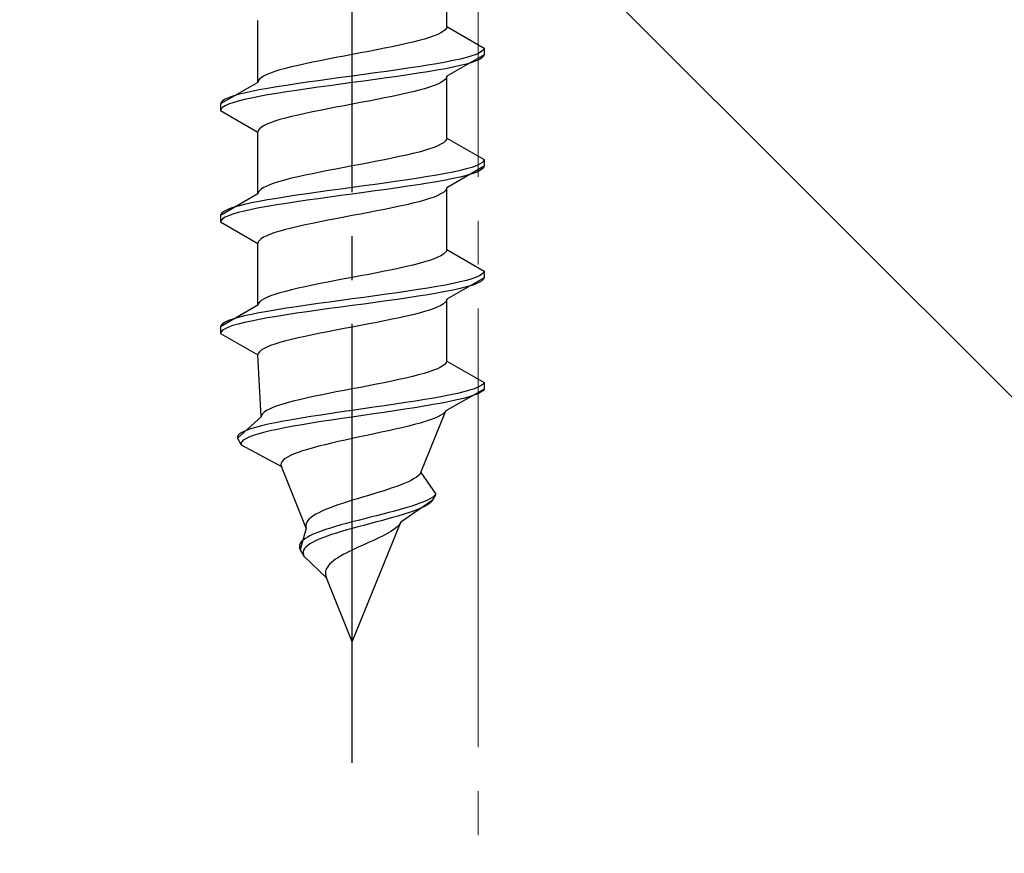
# Model space of a CAD drawing. Extents: x 0 to 1751, y 0 to 2615.
# Drawn here: x 1169 to 1191, y 481 to 500 of the extents above; entities that cross this region are included whole.
import ezdxf

# ---------------------------------------------------------------- set-up
doc = ezdxf.new("R2010")
doc.units = 0
doc.linetypes.add('YCENTER_1', pattern=[13, 10, -1, 1, -1])
doc.linetypes.add('YHIDDEN_1', pattern=[4, 3, -1])
doc.layers.add('YKK_13', color=4, linetype='CONTINUOUS', lineweight=30)
doc.layers.add('YSS_K', color=3, linetype='CONTINUOUS', lineweight=13)

msp = doc.modelspace()

# ---------------------------------------------------------------- linework, layer by layer
at = {"layer": 'YKK_13', "linetype": 'YCENTER_1'}
msp.add_line((1176.294, 483.216), (1176.294, 551.615), dxfattribs=at)
at = {"layer": 'YKK_13', "linetype": 'YHIDDEN_1'}
for p, q in [((1178.444, 499.992), (1178.444, 501.4)), ((1174.144, 498.722), (1174.144, 500.13)), ((1178.371, 499.886), (1178.314, 499.851)), ((1178.411, 499.921), (1178.371, 499.886)), ((1178.436, 499.957), (1178.411, 499.921)), ((1178.444, 499.992), (1178.436, 499.957)), ((1178.444, 499.992), (1179.294, 499.501)), ((1177.676, 499.639), (1177.527, 499.604)), ((1177.814, 499.674), (1177.676, 499.639)), ((1177.941, 499.71), (1177.814, 499.674)), ((1178.055, 499.745), (1177.941, 499.71)), ((1178.156, 499.78), (1178.055, 499.745)), ((1178.242, 499.816), (1178.156, 499.78)), ((1178.314, 499.851), (1178.242, 499.816)), ((1176.667, 499.427), (1176.481, 499.392)), ((1176.85, 499.463), (1176.667, 499.427)), ((1177.029, 499.498), (1176.85, 499.463)), ((1177.203, 499.533), (1177.029, 499.498)), ((1177.369, 499.569), (1177.203, 499.533)), ((1177.527, 499.604), (1177.369, 499.569)), ((1179.248, 499.431), (1179.192, 499.395)), ((1179.282, 499.466), (1179.248, 499.431)), ((1179.294, 499.501), (1179.282, 499.466)), ((1179.294, 499.501), (1179.294, 499.351)), ((1175.385, 499.181), (1175.219, 499.145)), ((1175.559, 499.216), (1175.385, 499.181)), ((1175.737, 499.251), (1175.559, 499.216)), ((1175.921, 499.286), (1175.737, 499.251)), ((1176.106, 499.322), (1175.921, 499.286)), ((1176.294, 499.357), (1176.106, 499.322)), ((1176.481, 499.392), (1176.294, 499.357)), ((1178.415, 499.184), (1178.222, 499.148)), ((1178.592, 499.219), (1178.415, 499.184)), ((1179.294, 499.351), (1178.444, 498.86)), ((1178.751, 499.254), (1178.592, 499.219)), ((1178.892, 499.289), (1178.751, 499.254)), ((1179.013, 499.325), (1178.892, 499.289)), ((1179.113, 499.36), (1179.013, 499.325)), ((1179.113, 499.21), (1179.013, 499.175)), ((1179.192, 499.395), (1179.113, 499.36)), ((1179.192, 499.245), (1179.113, 499.21)), ((1179.248, 499.281), (1179.192, 499.245)), ((1179.282, 499.316), (1179.248, 499.281)), ((1179.294, 499.351), (1179.282, 499.316)), ((1174.533, 498.969), (1174.432, 498.934)), ((1174.647, 499.004), (1174.533, 498.969)), ((1174.774, 499.039), (1174.647, 499.004)), ((1174.912, 499.075), (1174.774, 499.039)), ((1175.061, 499.11), (1174.912, 499.075)), ((1175.219, 499.145), (1175.061, 499.11)), ((1177.07, 498.972), (1176.815, 498.937)), ((1177.32, 499.007), (1177.07, 498.972)), ((1177.562, 499.043), (1177.32, 499.007)), ((1177.794, 499.078), (1177.562, 499.043)), ((1178.015, 499.113), (1177.794, 499.078)), ((1178.015, 498.963), (1177.794, 498.928)), ((1178.222, 499.148), (1178.015, 499.113)), ((1178.222, 498.998), (1178.015, 498.963)), ((1178.415, 499.034), (1178.222, 498.998)), ((1178.592, 499.069), (1178.415, 499.034)), ((1178.751, 499.104), (1178.592, 499.069)), ((1178.892, 499.139), (1178.751, 499.104)), ((1179.013, 499.175), (1178.892, 499.139)), ((1174.152, 498.757), (1174.144, 498.722)), ((1174.177, 498.792), (1174.152, 498.757)), ((1174.217, 498.828), (1174.177, 498.792)), ((1174.274, 498.863), (1174.217, 498.828)), ((1174.345, 498.898), (1174.274, 498.863)), ((1174.432, 498.934), (1174.345, 498.898)), ((1175.517, 498.76), (1175.268, 498.725)), ((1175.773, 498.796), (1175.517, 498.76)), ((1176.032, 498.831), (1175.773, 498.796)), ((1176.294, 498.866), (1176.032, 498.831)), ((1176.555, 498.901), (1176.294, 498.866)), ((1176.555, 498.751), (1176.294, 498.716)), ((1176.815, 498.937), (1176.555, 498.901)), ((1176.815, 498.787), (1176.555, 498.751)), ((1177.07, 498.822), (1176.815, 498.787)), ((1177.32, 498.857), (1177.07, 498.822)), ((1177.562, 498.893), (1177.32, 498.857)), ((1177.794, 498.928), (1177.562, 498.893)), ((1178.371, 498.755), (1178.314, 498.719)), ((1178.411, 498.79), (1178.371, 498.755)), ((1178.436, 498.825), (1178.411, 498.79)), ((1178.444, 498.86), (1178.436, 498.825)), ((1178.444, 497.452), (1178.444, 498.86)), ((1174.144, 498.722), (1173.294, 498.231)), ((1173.996, 498.513), (1173.836, 498.478)), ((1174.173, 498.549), (1173.996, 498.513)), ((1174.366, 498.584), (1174.173, 498.549)), ((1174.573, 498.619), (1174.366, 498.584)), ((1174.794, 498.654), (1174.573, 498.619)), ((1175.026, 498.69), (1174.794, 498.654)), ((1175.026, 498.54), (1174.794, 498.504)), ((1175.268, 498.725), (1175.026, 498.69)), ((1175.268, 498.575), (1175.026, 498.54)), ((1175.517, 498.61), (1175.268, 498.575)), ((1175.773, 498.646), (1175.517, 498.61)), ((1176.032, 498.681), (1175.773, 498.646)), ((1176.294, 498.716), (1176.032, 498.681)), ((1177.814, 498.543), (1177.676, 498.508)), ((1177.941, 498.578), (1177.814, 498.543)), ((1178.055, 498.613), (1177.941, 498.578)), ((1178.156, 498.649), (1178.055, 498.613)), ((1178.242, 498.684), (1178.156, 498.649)), ((1178.314, 498.719), (1178.242, 498.684)), ((1173.339, 498.302), (1173.305, 498.266)), ((1173.396, 498.337), (1173.339, 498.302)), ((1173.475, 498.372), (1173.396, 498.337)), ((1173.575, 498.408), (1173.475, 498.372)), ((1173.696, 498.443), (1173.575, 498.408)), ((1173.696, 498.293), (1173.575, 498.258)), ((1173.836, 498.478), (1173.696, 498.443)), ((1173.836, 498.328), (1173.696, 498.293)), ((1173.996, 498.363), (1173.836, 498.328)), ((1174.173, 498.399), (1173.996, 498.363)), ((1174.366, 498.434), (1174.173, 498.399)), ((1174.573, 498.469), (1174.366, 498.434)), ((1174.794, 498.504), (1174.573, 498.469)), ((1176.667, 498.296), (1176.481, 498.261)), ((1176.85, 498.331), (1176.667, 498.296)), ((1177.029, 498.367), (1176.85, 498.331)), ((1177.203, 498.402), (1177.029, 498.367)), ((1177.369, 498.437), (1177.203, 498.402)), ((1177.527, 498.472), (1177.369, 498.437)), ((1177.676, 498.508), (1177.527, 498.472)), ((1173.305, 498.266), (1173.294, 498.231)), ((1173.294, 498.231), (1173.294, 498.081)), ((1173.305, 498.116), (1173.294, 498.081)), ((1173.294, 498.081), (1174.144, 497.59)), ((1173.339, 498.152), (1173.305, 498.116)), ((1173.396, 498.187), (1173.339, 498.152)), ((1173.475, 498.222), (1173.396, 498.187)), ((1173.575, 498.258), (1173.475, 498.222)), ((1175.559, 498.084), (1175.385, 498.049)), ((1175.737, 498.12), (1175.559, 498.084)), ((1175.921, 498.155), (1175.737, 498.12)), ((1176.106, 498.19), (1175.921, 498.155)), ((1176.294, 498.225), (1176.106, 498.19)), ((1176.481, 498.261), (1176.294, 498.225)), ((1174.533, 497.837), (1174.432, 497.802)), ((1174.647, 497.873), (1174.533, 497.837)), ((1174.774, 497.908), (1174.647, 497.873)), ((1174.912, 497.943), (1174.774, 497.908)), ((1175.061, 497.978), (1174.912, 497.943)), ((1175.219, 498.014), (1175.061, 497.978)), ((1175.385, 498.049), (1175.219, 498.014)), ((1174.152, 497.626), (1174.144, 497.59)), ((1174.177, 497.661), (1174.152, 497.626)), ((1174.217, 497.696), (1174.177, 497.661)), ((1174.274, 497.732), (1174.217, 497.696)), ((1174.345, 497.767), (1174.274, 497.732)), ((1174.432, 497.802), (1174.345, 497.767)), ((1174.144, 496.182), (1174.144, 497.59)), ((1178.436, 497.417), (1178.411, 497.381)), ((1178.444, 497.452), (1178.436, 497.417)), ((1178.444, 497.452), (1179.294, 496.961)), ((1177.941, 497.17), (1177.814, 497.134)), ((1178.055, 497.205), (1177.941, 497.17)), ((1178.156, 497.24), (1178.055, 497.205)), ((1178.242, 497.276), (1178.156, 497.24)), ((1178.314, 497.311), (1178.242, 497.276)), ((1178.371, 497.346), (1178.314, 497.311)), ((1178.411, 497.381), (1178.371, 497.346)), ((1177.029, 496.958), (1176.85, 496.923)), ((1177.203, 496.993), (1177.029, 496.958)), ((1177.369, 497.029), (1177.203, 496.993)), ((1177.527, 497.064), (1177.369, 497.029)), ((1177.676, 497.099), (1177.527, 497.064)), ((1177.814, 497.134), (1177.676, 497.099)), ((1179.294, 496.961), (1179.282, 496.926)), ((1179.294, 496.961), (1179.294, 496.811)), ((1175.921, 496.746), (1175.737, 496.711)), ((1176.106, 496.782), (1175.921, 496.746)), ((1176.294, 496.817), (1176.106, 496.782)), ((1176.481, 496.852), (1176.294, 496.817)), ((1176.667, 496.887), (1176.481, 496.852)), ((1176.85, 496.923), (1176.667, 496.887)), ((1179.294, 496.811), (1178.444, 496.32)), ((1178.751, 496.714), (1178.592, 496.679)), ((1178.892, 496.749), (1178.751, 496.714)), ((1179.013, 496.785), (1178.892, 496.749)), ((1179.113, 496.82), (1179.013, 496.785)), ((1179.192, 496.855), (1179.113, 496.82)), ((1179.248, 496.891), (1179.192, 496.855)), ((1179.248, 496.741), (1179.192, 496.705)), ((1179.282, 496.926), (1179.248, 496.891)), ((1179.282, 496.776), (1179.248, 496.741)), ((1179.294, 496.811), (1179.282, 496.776)), ((1174.774, 496.499), (1174.647, 496.464)), ((1174.912, 496.535), (1174.774, 496.499)), ((1175.061, 496.57), (1174.912, 496.535)), ((1175.219, 496.605), (1175.061, 496.57)), ((1175.385, 496.641), (1175.219, 496.605)), ((1175.559, 496.676), (1175.385, 496.641)), ((1175.737, 496.711), (1175.559, 496.676)), ((1177.562, 496.503), (1177.32, 496.467)), ((1177.794, 496.538), (1177.562, 496.503)), ((1178.015, 496.573), (1177.794, 496.538)), ((1178.222, 496.608), (1178.015, 496.573)), ((1178.415, 496.644), (1178.222, 496.608)), ((1178.415, 496.494), (1178.222, 496.458)), ((1178.592, 496.679), (1178.415, 496.644)), ((1178.592, 496.529), (1178.415, 496.494)), ((1178.751, 496.564), (1178.592, 496.529)), ((1178.892, 496.599), (1178.751, 496.564)), ((1179.013, 496.635), (1178.892, 496.599)), ((1179.113, 496.67), (1179.013, 496.635)), ((1179.192, 496.705), (1179.113, 496.67)), ((1174.217, 496.288), (1174.177, 496.252)), ((1174.274, 496.323), (1174.217, 496.288)), ((1174.345, 496.358), (1174.274, 496.323)), ((1174.432, 496.394), (1174.345, 496.358)), ((1174.533, 496.429), (1174.432, 496.394)), ((1174.647, 496.464), (1174.533, 496.429)), ((1176.032, 496.291), (1175.773, 496.256)), ((1176.294, 496.326), (1176.032, 496.291)), ((1176.555, 496.361), (1176.294, 496.326)), ((1176.815, 496.397), (1176.555, 496.361)), ((1177.07, 496.432), (1176.815, 496.397)), ((1177.07, 496.282), (1176.815, 496.247)), ((1177.32, 496.467), (1177.07, 496.432)), ((1177.32, 496.317), (1177.07, 496.282)), ((1177.562, 496.353), (1177.32, 496.317)), ((1177.794, 496.388), (1177.562, 496.353)), ((1178.015, 496.423), (1177.794, 496.388)), ((1178.222, 496.458), (1178.015, 496.423)), ((1178.436, 496.285), (1178.411, 496.25)), ((1178.444, 496.32), (1178.436, 496.285)), ((1178.444, 494.912), (1178.444, 496.32)), ((1174.144, 496.182), (1173.294, 495.691)), ((1174.152, 496.217), (1174.144, 496.182)), ((1174.177, 496.252), (1174.152, 496.217)), ((1174.366, 496.044), (1174.173, 496.009)), ((1174.573, 496.079), (1174.366, 496.044)), ((1174.794, 496.114), (1174.573, 496.079)), ((1175.026, 496.15), (1174.794, 496.114)), ((1175.268, 496.185), (1175.026, 496.15)), ((1175.517, 496.22), (1175.268, 496.185)), ((1175.517, 496.07), (1175.268, 496.035)), ((1175.773, 496.256), (1175.517, 496.22)), ((1175.773, 496.106), (1175.517, 496.07)), ((1176.032, 496.141), (1175.773, 496.106)), ((1176.294, 496.176), (1176.032, 496.141)), ((1176.555, 496.211), (1176.294, 496.176)), ((1176.815, 496.247), (1176.555, 496.211)), ((1178.055, 496.073), (1177.941, 496.038)), ((1178.156, 496.109), (1178.055, 496.073)), ((1178.242, 496.144), (1178.156, 496.109)), ((1178.314, 496.179), (1178.242, 496.144)), ((1178.371, 496.215), (1178.314, 496.179)), ((1178.411, 496.25), (1178.371, 496.215)), ((1173.475, 495.832), (1173.396, 495.797)), ((1173.575, 495.868), (1173.475, 495.832)), ((1173.696, 495.903), (1173.575, 495.868)), ((1173.836, 495.938), (1173.696, 495.903)), ((1173.996, 495.973), (1173.836, 495.938)), ((1173.996, 495.823), (1173.836, 495.788)), ((1174.173, 496.009), (1173.996, 495.973)), ((1174.173, 495.859), (1173.996, 495.823)), ((1174.366, 495.894), (1174.173, 495.859)), ((1174.573, 495.929), (1174.366, 495.894)), ((1174.794, 495.964), (1174.573, 495.929)), ((1175.026, 496), (1174.794, 495.964)), ((1175.268, 496.035), (1175.026, 496)), ((1177.029, 495.827), (1176.85, 495.791)), ((1177.203, 495.862), (1177.029, 495.827)), ((1177.369, 495.897), (1177.203, 495.862)), ((1177.527, 495.932), (1177.369, 495.897)), ((1177.676, 495.968), (1177.527, 495.932)), ((1177.814, 496.003), (1177.676, 495.968)), ((1177.941, 496.038), (1177.814, 496.003)), ((1173.305, 495.726), (1173.294, 495.691)), ((1173.294, 495.691), (1173.294, 495.541)), ((1173.339, 495.762), (1173.305, 495.726)), ((1173.339, 495.612), (1173.305, 495.576)), ((1173.396, 495.797), (1173.339, 495.762)), ((1173.396, 495.647), (1173.339, 495.612)), ((1173.475, 495.682), (1173.396, 495.647)), ((1173.575, 495.718), (1173.475, 495.682)), ((1173.696, 495.753), (1173.575, 495.718)), ((1173.836, 495.788), (1173.696, 495.753)), ((1175.921, 495.615), (1175.737, 495.58)), ((1176.106, 495.65), (1175.921, 495.615)), ((1176.294, 495.685), (1176.106, 495.65)), ((1176.481, 495.721), (1176.294, 495.685)), ((1176.667, 495.756), (1176.481, 495.721)), ((1176.85, 495.791), (1176.667, 495.756)), ((1173.305, 495.576), (1173.294, 495.541)), ((1173.294, 495.541), (1174.144, 495.05)), ((1174.912, 495.403), (1174.774, 495.368)), ((1175.061, 495.438), (1174.912, 495.403)), ((1175.219, 495.474), (1175.061, 495.438)), ((1175.385, 495.509), (1175.219, 495.474)), ((1175.559, 495.544), (1175.385, 495.509)), ((1175.737, 495.58), (1175.559, 495.544)), ((1174.217, 495.156), (1174.177, 495.121)), ((1174.274, 495.192), (1174.217, 495.156)), ((1174.345, 495.227), (1174.274, 495.192)), ((1174.432, 495.262), (1174.345, 495.227)), ((1174.533, 495.297), (1174.432, 495.262)), ((1174.647, 495.333), (1174.533, 495.297)), ((1174.774, 495.368), (1174.647, 495.333)), ((1174.152, 495.086), (1174.144, 495.05)), ((1174.144, 493.642), (1174.144, 495.05)), ((1174.177, 495.121), (1174.152, 495.086)), ((1178.156, 494.7), (1178.055, 494.665)), ((1178.242, 494.736), (1178.156, 494.7)), ((1178.314, 494.771), (1178.242, 494.736)), ((1178.371, 494.806), (1178.314, 494.771)), ((1178.411, 494.841), (1178.371, 494.806)), ((1178.436, 494.877), (1178.411, 494.841)), ((1178.444, 494.912), (1178.436, 494.877)), ((1178.444, 494.912), (1179.294, 494.421)), ((1177.369, 494.489), (1177.203, 494.453)), ((1177.527, 494.524), (1177.369, 494.489)), ((1177.676, 494.559), (1177.527, 494.524)), ((1177.814, 494.594), (1177.676, 494.559)), ((1177.941, 494.63), (1177.814, 494.594)), ((1178.055, 494.665), (1177.941, 494.63)), ((1176.294, 494.277), (1176.106, 494.242)), ((1176.481, 494.312), (1176.294, 494.277)), ((1176.667, 494.347), (1176.481, 494.312)), ((1176.85, 494.383), (1176.667, 494.347)), ((1177.029, 494.418), (1176.85, 494.383)), ((1177.203, 494.453), (1177.029, 494.418)), ((1179.294, 494.271), (1178.444, 493.78)), ((1179.113, 494.28), (1179.013, 494.245)), ((1179.192, 494.315), (1179.113, 494.28)), ((1179.248, 494.351), (1179.192, 494.315)), ((1179.282, 494.386), (1179.248, 494.351)), ((1179.294, 494.421), (1179.282, 494.386)), ((1179.294, 494.271), (1179.282, 494.236)), ((1179.294, 494.421), (1179.294, 494.271)), ((1175.061, 494.03), (1174.912, 493.995)), ((1175.219, 494.065), (1175.061, 494.03)), ((1175.385, 494.101), (1175.219, 494.065)), ((1175.559, 494.136), (1175.385, 494.101)), ((1175.737, 494.171), (1175.559, 494.136)), ((1175.921, 494.206), (1175.737, 494.171)), ((1176.106, 494.242), (1175.921, 494.206)), ((1178.015, 494.033), (1177.794, 493.998)), ((1178.222, 494.068), (1178.015, 494.033)), ((1178.415, 494.104), (1178.222, 494.068)), ((1178.592, 494.139), (1178.415, 494.104)), ((1178.751, 494.174), (1178.592, 494.139)), ((1178.751, 494.024), (1178.592, 493.989)), ((1178.892, 494.209), (1178.751, 494.174)), ((1178.892, 494.059), (1178.751, 494.024)), ((1179.013, 494.245), (1178.892, 494.209)), ((1179.013, 494.095), (1178.892, 494.059)), ((1179.113, 494.13), (1179.013, 494.095)), ((1179.192, 494.165), (1179.113, 494.13)), ((1179.248, 494.201), (1179.192, 494.165)), ((1179.282, 494.236), (1179.248, 494.201)), ((1174.345, 493.818), (1174.274, 493.783)), ((1174.432, 493.854), (1174.345, 493.818)), ((1174.533, 493.889), (1174.432, 493.854)), ((1174.647, 493.924), (1174.533, 493.889)), ((1174.774, 493.959), (1174.647, 493.924)), ((1174.912, 493.995), (1174.774, 493.959)), ((1176.555, 493.821), (1176.294, 493.786)), ((1176.815, 493.857), (1176.555, 493.821)), ((1177.07, 493.892), (1176.815, 493.857)), ((1177.32, 493.927), (1177.07, 493.892)), ((1177.562, 493.963), (1177.32, 493.927)), ((1177.562, 493.813), (1177.32, 493.777)), ((1177.794, 493.998), (1177.562, 493.963)), ((1177.794, 493.848), (1177.562, 493.813)), ((1178.015, 493.883), (1177.794, 493.848)), ((1178.222, 493.918), (1178.015, 493.883)), ((1178.415, 493.954), (1178.222, 493.918)), ((1178.592, 493.989), (1178.415, 493.954)), ((1174.144, 493.642), (1173.294, 493.151)), ((1174.152, 493.677), (1174.144, 493.642)), ((1174.177, 493.712), (1174.152, 493.677)), ((1174.217, 493.748), (1174.177, 493.712)), ((1174.274, 493.783), (1174.217, 493.748)), ((1174.794, 493.574), (1174.573, 493.539)), ((1175.026, 493.61), (1174.794, 493.574)), ((1175.268, 493.645), (1175.026, 493.61)), ((1175.517, 493.68), (1175.268, 493.645)), ((1175.773, 493.716), (1175.517, 493.68)), ((1176.032, 493.751), (1175.773, 493.716)), ((1176.032, 493.601), (1175.773, 493.566)), ((1176.294, 493.786), (1176.032, 493.751)), ((1176.294, 493.636), (1176.032, 493.601)), ((1176.555, 493.671), (1176.294, 493.636)), ((1176.815, 493.707), (1176.555, 493.671)), ((1177.07, 493.742), (1176.815, 493.707)), ((1177.32, 493.777), (1177.07, 493.742)), ((1178.242, 493.604), (1178.156, 493.569)), ((1178.314, 493.639), (1178.242, 493.604)), ((1178.371, 493.675), (1178.314, 493.639)), ((1178.411, 493.71), (1178.371, 493.675)), ((1178.436, 493.745), (1178.411, 493.71)), ((1178.444, 493.78), (1178.436, 493.745)), ((1178.444, 492.372), (1178.444, 493.78)), ((1173.696, 493.363), (1173.575, 493.328)), ((1173.836, 493.398), (1173.696, 493.363)), ((1173.996, 493.433), (1173.836, 493.398)), ((1174.173, 493.469), (1173.996, 493.433)), ((1174.366, 493.504), (1174.173, 493.469)), ((1174.366, 493.354), (1174.173, 493.319)), ((1174.573, 493.539), (1174.366, 493.504)), ((1174.573, 493.389), (1174.366, 493.354)), ((1174.794, 493.424), (1174.573, 493.389)), ((1175.026, 493.46), (1174.794, 493.424)), ((1175.268, 493.495), (1175.026, 493.46)), ((1175.517, 493.53), (1175.268, 493.495)), ((1175.773, 493.566), (1175.517, 493.53)), ((1177.369, 493.357), (1177.203, 493.322)), ((1177.527, 493.392), (1177.369, 493.357)), ((1177.676, 493.428), (1177.527, 493.392)), ((1177.814, 493.463), (1177.676, 493.428)), ((1177.941, 493.498), (1177.814, 493.463)), ((1178.055, 493.533), (1177.941, 493.498)), ((1178.156, 493.569), (1178.055, 493.533)), ((1173.305, 493.186), (1173.294, 493.151)), ((1173.294, 493.151), (1173.294, 493.001)), ((1173.339, 493.222), (1173.305, 493.186)), ((1173.396, 493.257), (1173.339, 493.222)), ((1173.475, 493.292), (1173.396, 493.257)), ((1173.475, 493.142), (1173.396, 493.107)), ((1173.575, 493.328), (1173.475, 493.292)), ((1173.575, 493.178), (1173.475, 493.142)), ((1173.696, 493.213), (1173.575, 493.178)), ((1173.836, 493.248), (1173.696, 493.213)), ((1173.996, 493.283), (1173.836, 493.248)), ((1174.173, 493.319), (1173.996, 493.283)), ((1176.294, 493.145), (1176.106, 493.11)), ((1176.481, 493.181), (1176.294, 493.145)), ((1176.667, 493.216), (1176.481, 493.181)), ((1176.85, 493.251), (1176.667, 493.216)), ((1177.029, 493.287), (1176.85, 493.251)), ((1177.203, 493.322), (1177.029, 493.287)), ((1173.305, 493.036), (1173.294, 493.001)), ((1173.294, 493.001), (1174.144, 492.51)), ((1173.339, 493.072), (1173.305, 493.036)), ((1173.396, 493.107), (1173.339, 493.072)), ((1175.219, 492.934), (1175.061, 492.898)), ((1175.385, 492.969), (1175.219, 492.934)), ((1175.559, 493.004), (1175.385, 492.969)), ((1175.737, 493.04), (1175.559, 493.004)), ((1175.921, 493.075), (1175.737, 493.04)), ((1176.106, 493.11), (1175.921, 493.075)), ((1174.345, 492.687), (1174.274, 492.652)), ((1174.432, 492.722), (1174.345, 492.687)), ((1174.533, 492.757), (1174.432, 492.722)), ((1174.647, 492.793), (1174.533, 492.757)), ((1174.774, 492.828), (1174.647, 492.793)), ((1174.912, 492.863), (1174.774, 492.828)), ((1175.061, 492.898), (1174.912, 492.863)), ((1174.152, 492.546), (1174.144, 492.51)), ((1174.221, 491.102), (1174.144, 492.51)), ((1174.177, 492.581), (1174.152, 492.546)), ((1174.217, 492.616), (1174.177, 492.581)), ((1174.274, 492.652), (1174.217, 492.616)), ((1178.306, 492.231), (1178.233, 492.196)), ((1178.364, 492.266), (1178.306, 492.231)), ((1178.407, 492.301), (1178.364, 492.266)), ((1178.434, 492.337), (1178.407, 492.301)), ((1178.444, 492.372), (1178.434, 492.337)), ((1178.444, 492.372), (1179.294, 491.881)), ((1177.662, 492.019), (1177.514, 491.984)), ((1177.801, 492.054), (1177.662, 492.019)), ((1177.928, 492.09), (1177.801, 492.054)), ((1178.043, 492.125), (1177.928, 492.09)), ((1178.145, 492.16), (1178.043, 492.125)), ((1178.233, 492.196), (1178.145, 492.16)), ((1176.661, 491.807), (1176.478, 491.772)), ((1176.842, 491.843), (1176.661, 491.807)), ((1177.019, 491.878), (1176.842, 491.843)), ((1177.191, 491.913), (1177.019, 491.878)), ((1177.356, 491.949), (1177.191, 491.913)), ((1177.514, 491.984), (1177.356, 491.949)), ((1179.227, 491.811), (1179.161, 491.775)), ((1179.272, 491.846), (1179.227, 491.811)), ((1179.294, 491.881), (1179.272, 491.846)), ((1179.294, 491.881), (1179.294, 491.731)), ((1175.406, 491.561), (1175.244, 491.525)), ((1175.575, 491.596), (1175.406, 491.561)), ((1175.749, 491.631), (1175.575, 491.596)), ((1175.928, 491.666), (1175.749, 491.631)), ((1176.11, 491.702), (1175.928, 491.666)), ((1176.294, 491.737), (1176.11, 491.702)), ((1176.478, 491.772), (1176.294, 491.737)), ((1178.347, 491.564), (1178.154, 491.528)), ((1178.527, 491.599), (1178.347, 491.564)), ((1179.294, 491.731), (1178.423, 491.24)), ((1178.69, 491.634), (1178.527, 491.599)), ((1178.837, 491.669), (1178.69, 491.634)), ((1178.964, 491.705), (1178.837, 491.669)), ((1179.064, 491.59), (1178.954, 491.555)), ((1179.073, 491.74), (1178.964, 491.705)), ((1179.154, 491.625), (1179.064, 491.59)), ((1179.161, 491.775), (1179.073, 491.74)), ((1179.223, 491.661), (1179.154, 491.625)), ((1179.269, 491.696), (1179.223, 491.661)), ((1179.294, 491.731), (1179.269, 491.696)), ((1174.583, 491.349), (1174.487, 491.314)), ((1174.693, 491.384), (1174.583, 491.349)), ((1174.814, 491.419), (1174.693, 491.384)), ((1174.948, 491.455), (1174.814, 491.419)), ((1175.091, 491.49), (1174.948, 491.455)), ((1175.244, 491.525), (1175.091, 491.49)), ((1177.029, 491.352), (1176.785, 491.317)), ((1177.269, 491.387), (1177.029, 491.352)), ((1177.503, 491.423), (1177.269, 491.387)), ((1177.73, 491.458), (1177.503, 491.423)), ((1177.933, 491.343), (1177.716, 491.308)), ((1177.947, 491.493), (1177.73, 491.458)), ((1178.139, 491.378), (1177.933, 491.343)), ((1178.154, 491.528), (1177.947, 491.493)), ((1178.332, 491.414), (1178.139, 491.378)), ((1178.512, 491.449), (1178.332, 491.414)), ((1178.677, 491.484), (1178.512, 491.449)), ((1178.824, 491.519), (1178.677, 491.484)), ((1178.954, 491.555), (1178.824, 491.519)), ((1174.226, 491.137), (1174.221, 491.102)), ((1174.248, 491.172), (1174.226, 491.137)), ((1174.285, 491.208), (1174.248, 491.172)), ((1174.338, 491.243), (1174.285, 491.208)), ((1174.405, 491.278), (1174.338, 491.243)), ((1174.487, 491.314), (1174.405, 491.278)), ((1175.575, 491.14), (1175.348, 491.105)), ((1175.81, 491.176), (1175.575, 491.14)), ((1176.05, 491.211), (1175.81, 491.176)), ((1176.294, 491.246), (1176.05, 491.211)), ((1176.54, 491.281), (1176.294, 491.246)), ((1176.536, 491.131), (1176.294, 491.096)), ((1176.779, 491.167), (1176.536, 491.131)), ((1176.785, 491.317), (1176.54, 491.281)), ((1177.02, 491.202), (1176.779, 491.167)), ((1177.258, 491.237), (1177.02, 491.202)), ((1177.49, 491.273), (1177.258, 491.237)), ((1177.716, 491.308), (1177.49, 491.273)), ((1177.854, 489.832), (1178.423, 491.24)), ((1178.309, 491.135), (1178.241, 491.099)), ((1178.363, 491.17), (1178.309, 491.135)), ((1178.401, 491.205), (1178.363, 491.17)), ((1178.423, 491.24), (1178.401, 491.205)), ((1174.221, 491.102), (1173.678, 490.611)), ((1174.224, 490.893), (1174.09, 490.858)), ((1174.376, 490.929), (1174.224, 490.893)), ((1174.544, 490.964), (1174.376, 490.929)), ((1174.726, 490.999), (1174.544, 490.964)), ((1174.922, 491.034), (1174.726, 490.999)), ((1174.95, 490.884), (1174.76, 490.849)), ((1175.13, 491.07), (1174.922, 491.034)), ((1175.152, 490.92), (1174.95, 490.884)), ((1175.348, 491.105), (1175.13, 491.07)), ((1175.366, 490.955), (1175.152, 490.92)), ((1175.588, 490.99), (1175.366, 490.955)), ((1175.818, 491.026), (1175.588, 490.99)), ((1176.054, 491.061), (1175.818, 491.026)), ((1176.294, 491.096), (1176.054, 491.061)), ((1177.571, 490.888), (1177.425, 490.852)), ((1177.709, 490.923), (1177.571, 490.888)), ((1177.838, 490.958), (1177.709, 490.923)), ((1177.956, 490.993), (1177.838, 490.958)), ((1178.064, 491.029), (1177.956, 490.993)), ((1178.159, 491.064), (1178.064, 491.029)), ((1178.241, 491.099), (1178.159, 491.064)), ((1173.696, 490.682), (1173.677, 490.646)), ((1173.736, 490.717), (1173.696, 490.682)), ((1173.795, 490.752), (1173.736, 490.717)), ((1173.874, 490.788), (1173.795, 490.752)), ((1173.973, 490.823), (1173.874, 490.788)), ((1174.034, 490.673), (1173.94, 490.638)), ((1174.09, 490.858), (1173.973, 490.823)), ((1174.145, 490.708), (1174.034, 490.673)), ((1174.275, 490.743), (1174.145, 490.708)), ((1174.421, 490.779), (1174.275, 490.743)), ((1174.583, 490.814), (1174.421, 490.779)), ((1174.76, 490.849), (1174.583, 490.814)), ((1176.624, 490.676), (1176.458, 490.641)), ((1176.79, 490.711), (1176.624, 490.676)), ((1176.954, 490.747), (1176.79, 490.711)), ((1177.115, 490.782), (1176.954, 490.747)), ((1177.273, 490.817), (1177.115, 490.782)), ((1177.425, 490.852), (1177.273, 490.817)), ((1173.677, 490.646), (1173.678, 490.611)), ((1173.678, 490.611), (1173.762, 490.461)), ((1173.775, 490.532), (1173.759, 490.496)), ((1173.759, 490.496), (1173.762, 490.461)), ((1173.762, 490.461), (1174.678, 489.97)), ((1173.811, 490.567), (1173.775, 490.532)), ((1173.866, 490.602), (1173.811, 490.567)), ((1173.94, 490.638), (1173.866, 490.602)), ((1175.673, 490.464), (1175.533, 490.429)), ((1175.82, 490.5), (1175.673, 490.464)), ((1175.974, 490.535), (1175.82, 490.5)), ((1176.132, 490.57), (1175.974, 490.535)), ((1176.294, 490.605), (1176.132, 490.57)), ((1176.458, 490.641), (1176.294, 490.605)), ((1174.888, 490.217), (1174.82, 490.182)), ((1174.969, 490.253), (1174.888, 490.217)), ((1175.06, 490.288), (1174.969, 490.253)), ((1175.163, 490.323), (1175.06, 490.288)), ((1175.277, 490.358), (1175.163, 490.323)), ((1175.4, 490.394), (1175.277, 490.358)), ((1175.533, 490.429), (1175.4, 490.394)), ((1174.674, 490.041), (1174.67, 490.006)), ((1174.67, 490.006), (1174.678, 489.97)), ((1174.692, 490.076), (1174.674, 490.041)), ((1174.722, 490.112), (1174.692, 490.076)), ((1174.765, 490.147), (1174.722, 490.112)), ((1174.82, 490.182), (1174.765, 490.147)), ((1175.247, 488.562), (1174.678, 489.97)), ((1177.834, 489.797), (1177.802, 489.761)), ((1177.854, 489.832), (1177.834, 489.797)), ((1177.854, 489.832), (1178.194, 489.341)), ((1177.402, 489.55), (1177.306, 489.514)), ((1177.49, 489.585), (1177.402, 489.55)), ((1177.571, 489.62), (1177.49, 489.585)), ((1177.643, 489.656), (1177.571, 489.62)), ((1177.706, 489.691), (1177.643, 489.656)), ((1177.76, 489.726), (1177.706, 489.691)), ((1177.802, 489.761), (1177.76, 489.726)), ((1176.759, 489.338), (1176.642, 489.303)), ((1176.875, 489.373), (1176.759, 489.338)), ((1176.988, 489.409), (1176.875, 489.373)), ((1177.099, 489.444), (1176.988, 489.409)), ((1177.205, 489.479), (1177.099, 489.444)), ((1177.306, 489.514), (1177.205, 489.479)), ((1178.194, 489.341), (1178.11, 489.191)), ((1178.194, 489.341), (1178.167, 489.306)), ((1175.968, 489.091), (1175.868, 489.056)), ((1176.072, 489.126), (1175.968, 489.091)), ((1176.182, 489.162), (1176.072, 489.126)), ((1176.294, 489.197), (1176.182, 489.162)), ((1176.409, 489.232), (1176.294, 489.197)), ((1176.525, 489.267), (1176.409, 489.232)), ((1176.642, 489.303), (1176.525, 489.267)), ((1178.11, 489.191), (1177.397, 488.7)), ((1177.736, 489.094), (1177.628, 489.059)), ((1177.836, 489.129), (1177.736, 489.094)), ((1177.926, 489.165), (1177.836, 489.129)), ((1178.005, 489.2), (1177.926, 489.165)), ((1178.043, 489.121), (1177.99, 489.085)), ((1178.072, 489.235), (1178.005, 489.2)), ((1178.083, 489.156), (1178.043, 489.121)), ((1178.126, 489.271), (1178.072, 489.235)), ((1178.11, 489.191), (1178.083, 489.156)), ((1178.167, 489.306), (1178.126, 489.271)), ((1175.463, 488.879), (1175.404, 488.844)), ((1175.529, 488.915), (1175.463, 488.879)), ((1175.603, 488.95), (1175.529, 488.915)), ((1175.685, 488.985), (1175.603, 488.95)), ((1175.773, 489.021), (1175.685, 488.985)), ((1175.868, 489.056), (1175.773, 489.021)), ((1176.988, 488.883), (1176.849, 488.847)), ((1177.125, 488.918), (1176.988, 488.883)), ((1177.258, 488.953), (1177.125, 488.918)), ((1177.388, 488.988), (1177.258, 488.953)), ((1177.451, 488.874), (1177.333, 488.838)), ((1177.511, 489.024), (1177.388, 488.988)), ((1177.563, 488.909), (1177.451, 488.874)), ((1177.628, 489.059), (1177.511, 489.024)), ((1177.667, 488.944), (1177.563, 488.909)), ((1177.763, 488.979), (1177.667, 488.944)), ((1177.849, 489.015), (1177.763, 488.979)), ((1177.925, 489.05), (1177.849, 489.015)), ((1177.99, 489.085), (1177.925, 489.05)), ((1175.241, 488.668), (1175.235, 488.632)), ((1175.256, 488.703), (1175.241, 488.668)), ((1175.28, 488.738), (1175.256, 488.703)), ((1175.313, 488.774), (1175.28, 488.738)), ((1175.354, 488.809), (1175.313, 488.774)), ((1175.404, 488.844), (1175.354, 488.809)), ((1176.161, 488.671), (1176.033, 488.636)), ((1176.294, 488.706), (1176.161, 488.671)), ((1176.43, 488.741), (1176.294, 488.706)), ((1176.294, 485.97), (1177.397, 488.7)), ((1176.569, 488.777), (1176.43, 488.741)), ((1176.687, 488.662), (1176.554, 488.627)), ((1176.708, 488.812), (1176.569, 488.777)), ((1176.82, 488.697), (1176.687, 488.662)), ((1176.849, 488.847), (1176.708, 488.812)), ((1176.952, 488.733), (1176.82, 488.697)), ((1177.082, 488.768), (1176.952, 488.733)), ((1177.21, 488.803), (1177.082, 488.768)), ((1177.333, 488.838), (1177.21, 488.803)), ((1177.378, 488.665), (1177.352, 488.63)), ((1177.397, 488.7), (1177.378, 488.665)), ((1175.247, 488.562), (1175.11, 488.071)), ((1175.235, 488.632), (1175.237, 488.597)), ((1175.237, 488.597), (1175.247, 488.562)), ((1175.405, 488.424), (1175.33, 488.389)), ((1175.489, 488.459), (1175.405, 488.424)), ((1175.582, 488.494), (1175.489, 488.459)), ((1175.684, 488.53), (1175.582, 488.494)), ((1175.794, 488.565), (1175.684, 488.53)), ((1175.91, 488.6), (1175.794, 488.565)), ((1175.932, 488.45), (1175.823, 488.415)), ((1176.033, 488.636), (1175.91, 488.6)), ((1176.048, 488.486), (1175.932, 488.45)), ((1176.169, 488.521), (1176.048, 488.486)), ((1176.294, 488.556), (1176.169, 488.521)), ((1176.423, 488.591), (1176.294, 488.556)), ((1176.554, 488.627), (1176.423, 488.591)), ((1177.051, 488.418), (1176.983, 488.383)), ((1177.116, 488.453), (1177.051, 488.418)), ((1177.175, 488.489), (1177.116, 488.453)), ((1177.229, 488.524), (1177.175, 488.489)), ((1177.277, 488.559), (1177.229, 488.524)), ((1177.318, 488.595), (1177.277, 488.559)), ((1177.352, 488.63), (1177.318, 488.595)), ((1175.106, 488.212), (1175.092, 488.177)), ((1175.13, 488.248), (1175.106, 488.212)), ((1175.165, 488.283), (1175.13, 488.248)), ((1175.21, 488.318), (1175.165, 488.283)), ((1175.265, 488.353), (1175.21, 488.318)), ((1175.33, 488.389), (1175.265, 488.353)), ((1175.33, 488.203), (1175.279, 488.168)), ((1175.39, 488.239), (1175.33, 488.203)), ((1175.459, 488.274), (1175.39, 488.239)), ((1175.538, 488.309), (1175.459, 488.274)), ((1175.625, 488.344), (1175.538, 488.309)), ((1175.72, 488.38), (1175.625, 488.344)), ((1175.823, 488.415), (1175.72, 488.38)), ((1176.603, 488.207), (1176.524, 488.171)), ((1176.682, 488.242), (1176.603, 488.207)), ((1176.76, 488.277), (1176.682, 488.242)), ((1176.837, 488.312), (1176.76, 488.277)), ((1176.911, 488.348), (1176.837, 488.312)), ((1176.983, 488.383), (1176.911, 488.348)), ((1175.092, 488.177), (1175.088, 488.142)), ((1175.088, 488.142), (1175.094, 488.106)), ((1175.094, 488.106), (1175.11, 488.071)), ((1175.11, 488.071), (1175.194, 487.921)), ((1175.174, 488.027), (1175.172, 487.992)), ((1175.172, 487.992), (1175.179, 487.956)), ((1175.186, 488.062), (1175.174, 488.027)), ((1175.207, 488.098), (1175.186, 488.062)), ((1175.238, 488.133), (1175.207, 488.098)), ((1175.279, 488.168), (1175.238, 488.133)), ((1176.152, 487.995), (1176.086, 487.96)), ((1176.221, 488.03), (1176.152, 487.995)), ((1176.294, 488.065), (1176.221, 488.03)), ((1176.369, 488.101), (1176.294, 488.065)), ((1176.446, 488.136), (1176.369, 488.101)), ((1176.524, 488.171), (1176.446, 488.136)), ((1175.179, 487.956), (1175.194, 487.921)), ((1175.194, 487.921), (1175.704, 487.43)), ((1175.786, 487.748), (1175.755, 487.713)), ((1175.823, 487.783), (1175.786, 487.748)), ((1175.866, 487.818), (1175.823, 487.783)), ((1175.913, 487.854), (1175.866, 487.818)), ((1175.966, 487.889), (1175.913, 487.854)), ((1176.024, 487.924), (1175.966, 487.889)), ((1176.086, 487.96), (1176.024, 487.924)), ((1175.686, 487.572), (1175.683, 487.536)), ((1175.683, 487.536), (1175.685, 487.501)), ((1175.695, 487.607), (1175.686, 487.572)), ((1175.709, 487.642), (1175.695, 487.607)), ((1175.729, 487.677), (1175.709, 487.642)), ((1175.755, 487.713), (1175.729, 487.677)), ((1175.685, 487.501), (1175.692, 487.466)), ((1175.692, 487.466), (1175.704, 487.43)), ((1176.294, 485.97), (1175.704, 487.43))]:
    msp.add_line(p, q, dxfattribs=at)
at = {"layer": 'YSS_K', "linetype": 'YCENTER_1'}
msp.add_line((1179.161, 418.57), (1179.161, 575.873), dxfattribs=at)
at = {"layer": 'YSS_K'}
msp.add_line((1146.294, 536.57), (1251.294, 431.57), dxfattribs=at)

doc.saveas('drawing.dxf')
